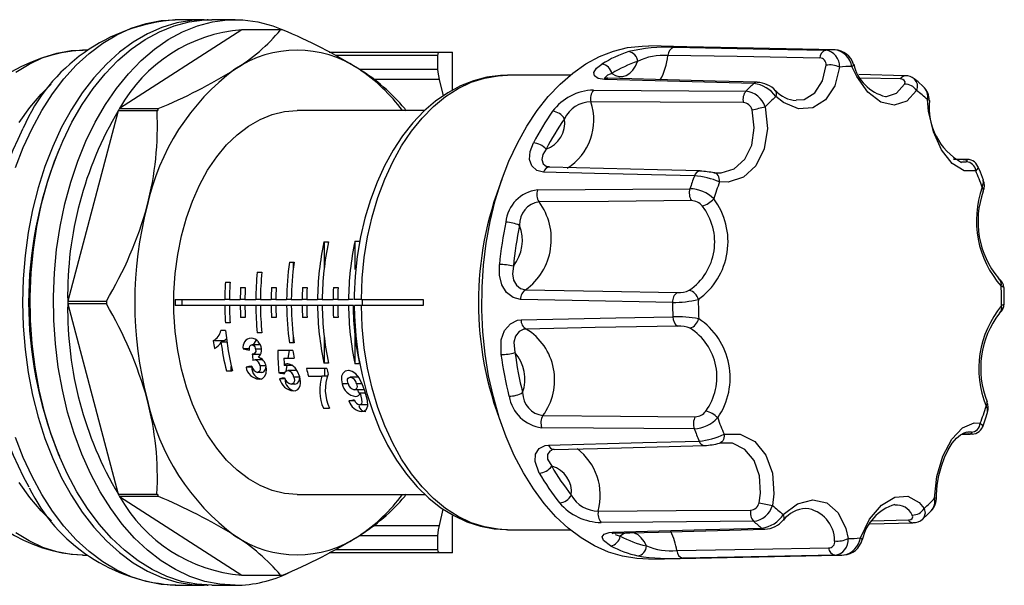
# Model space of a CAD drawing. Units: millimetres. Extents: x 33 to 395, y 72 to 249.
# Drawn here: x 154 to 203, y 72 to 100 of the extents above; entities that cross this region are included whole.
import ezdxf

# ---------------------------------------------------------------- set-up
doc = ezdxf.new("R2010")
doc.units = ezdxf.units.MM

msp = doc.modelspace()

# ---------------------------------------------------------------- linework, layer by layer
at = {"color": 7, "linetype": 'Continuous', "lineweight": 25}
for p, q in [((163.528, 100.317), (162.091, 100.317)), ((165.06, 100.317), (163.911, 100.317)), ((165.396, 99.817), (159.34, 95.914)), ((167.311, 99.817), (165.396, 99.817)), ((167.358, 99.817), (165.443, 99.817)), ((187.382, 98.979), (185.542, 99.016)), ((157.772, 98.817), (157.495, 98.817)), ((157.495, 98.817), (157.527, 98.817)), ((169.716, 98.717), (175.186, 98.717)), ((175.101, 98.552), (170.026, 98.552)), ((175.101, 97.869), (175.101, 98.552)), ((175.186, 98.717), (175.823, 98.717)), ((175.823, 96.826), (175.823, 98.717)), ((187.433, 98.978), (187.382, 98.979)), ((171.194, 97.869), (175.101, 97.869)), ((178.51, 97.567), (178.542, 97.567)), ((181.649, 97.567), (178.542, 97.567)), ((198.248, 97.543), (195.941, 97.603)), ((175.186, 97.359), (171.93, 97.359)), ((175.374, 96.547), (175.186, 97.359)), ((198.006, 97.383), (196.043, 97.43)), ((159.274, 95.812), (156.766, 86.39)), ((161.189, 95.812), (159.274, 95.812)), ((159.34, 95.914), (161.255, 95.914)), ((174.452, 95.817), (168.124, 95.817)), ((156.36, 93.933), (156.247, 93.661)), ((201.23, 93.402), (200.621, 93.418)), ((201.129, 93.379), (200.664, 93.391)), ((201.028, 93.286), (201.27, 93.286)), ((188.763, 92.741), (188.956, 92.736)), ((169.454, 89.317), (169.684, 89.317)), ((169.463, 89.317), (169.463, 87.956)), ((170.995, 89.359), (171.225, 89.359)), ((170.995, 89.359), (170.995, 87.956)), ((167.746, 88.317), (167.976, 88.317)), ((167.931, 88.317), (167.931, 87.956)), ((166.154, 87.817), (166.384, 87.817)), ((164.579, 87.317), (164.809, 87.317)), ((165.331, 87.067), (165.56, 87.067)), ((166.863, 87.067), (167.092, 87.067)), ((168.395, 87.067), (168.625, 87.067)), ((169.927, 87.067), (170.157, 87.067)), ((156.766, 86.39), (158.681, 86.39)), ((162.095, 86.467), (164.546, 86.467)), ((162.416, 86.467), (162.416, 86.167)), ((164.776, 86.467), (164.546, 86.467)), ((164.776, 86.467), (165.312, 86.467)), ((165.542, 86.467), (165.312, 86.467)), ((165.542, 86.467), (166.078, 86.467)), ((166.308, 86.467), (166.078, 86.467)), ((166.308, 86.467), (166.844, 86.467)), ((167.074, 86.467), (166.844, 86.467)), ((167.074, 86.467), (167.61, 86.467)), ((167.84, 86.467), (167.61, 86.467)), ((167.84, 86.467), (168.376, 86.467)), ((168.606, 86.467), (168.376, 86.467)), ((168.606, 86.467), (169.142, 86.467)), ((169.372, 86.467), (169.142, 86.467)), ((169.372, 86.467), (169.909, 86.467)), ((170.138, 86.467), (169.909, 86.467)), ((170.138, 86.467), (170.675, 86.467)), ((170.904, 86.467), (170.675, 86.467)), ((170.904, 86.467), (170.908, 86.467)), ((171.312, 86.467), (170.956, 86.467)), ((171.312, 86.467), (174.376, 86.467)), ((171.349, 86.467), (171.349, 86.317)), ((171.349, 86.317), (171.349, 86.167)), ((156.766, 86.245), (159.274, 76.823)), ((158.681, 86.245), (156.766, 86.245)), ((164.546, 86.167), (162.095, 86.167)), ((164.776, 86.167), (164.546, 86.167)), ((165.312, 86.167), (164.776, 86.167)), ((165.542, 86.167), (165.312, 86.167)), ((166.078, 86.167), (165.542, 86.167)), ((166.308, 86.167), (166.078, 86.167)), ((166.844, 86.167), (166.308, 86.167)), ((167.074, 86.167), (166.844, 86.167)), ((167.61, 86.167), (167.074, 86.167)), ((167.84, 86.167), (167.61, 86.167)), ((168.376, 86.167), (167.84, 86.167)), ((168.606, 86.167), (168.376, 86.167)), ((169.142, 86.167), (168.606, 86.167)), ((169.372, 86.167), (169.142, 86.167)), ((169.909, 86.167), (169.372, 86.167)), ((170.138, 86.167), (169.909, 86.167)), ((170.675, 86.167), (170.138, 86.167)), ((170.904, 86.167), (170.675, 86.167)), ((170.92, 86.167), (170.904, 86.167)), ((171.312, 86.167), (170.968, 86.167)), ((174.376, 86.167), (171.312, 86.167)), ((165.56, 85.567), (165.331, 85.567)), ((167.092, 85.567), (166.863, 85.567)), ((168.625, 85.567), (168.395, 85.567)), ((170.157, 85.567), (169.927, 85.567)), ((164.585, 84.935), (164.349, 84.935)), ((164.809, 85.317), (164.579, 85.317)), ((164.495, 84.422), (163.975, 84.422)), ((164.495, 84.422), (164.642, 84.541)), ((164.495, 84.359), (164.495, 84.422)), ((166.384, 84.817), (166.154, 84.817)), ((167.931, 84.678), (167.931, 84.317)), ((169.463, 84.678), (169.463, 83.317)), ((170.995, 84.678), (170.995, 83.276)), ((164.651, 84.359), (164.357, 84.359)), ((165.767, 84.018), (165.461, 84.018)), ((166.307, 84.217), (165.894, 84.217)), ((166.361, 84.003), (166.072, 84.003)), ((167.915, 83.946), (167.169, 83.946)), ((167.686, 83.561), (167.747, 83.946)), ((167.976, 84.317), (167.746, 84.317)), ((165.921, 83.755), (166.337, 83.755)), ((166.413, 83.473), (166.05, 83.473)), ((166.298, 83.473), (166.307, 83.577)), ((166.323, 83.755), (166.323, 83.755)), ((167.475, 83.561), (167.985, 83.561)), ((164.626, 82.935), (164.92, 82.935)), ((164.868, 82.935), (164.868, 83.155)), ((165.883, 83.118), (165.597, 83.118)), ((166.59, 83.174), (166.291, 83.174)), ((167.923, 83.204), (167.489, 83.204)), ((167.583, 82.918), (167.628, 83.204)), ((168.042, 82.946), (167.668, 82.946)), ((169.595, 83.055), (168.593, 83.055)), ((169.684, 83.317), (169.454, 83.317)), ((169.508, 82.67), (169.508, 83.055)), ((171.225, 83.276), (170.995, 83.276)), ((166.385, 82.858), (166.162, 82.858)), ((167.52, 82.839), (167.223, 82.839)), ((167.531, 82.543), (167.262, 82.543)), ((168.258, 82.622), (167.967, 82.622)), ((168.69, 82.67), (169.358, 82.67)), ((169.636, 82.67), (169.358, 82.67)), ((171.178, 82.613), (170.759, 82.613)), ((168.02, 82.279), (167.828, 82.279)), ((170.647, 82.295), (170.363, 82.295)), ((171.456, 81.998), (170.96, 81.998)), ((171.348, 82.286), (171.073, 82.286)), ((170.995, 81.442), (170.693, 81.442)), ((171.507, 81.831), (171.243, 81.831)), ((169.43, 81.081), (169.725, 81.081)), ((171.574, 81.254), (171.228, 81.254)), ((201.027, 79.794), (201.456, 79.805)), ((201.06, 79.812), (201.372, 79.82)), ((201.511, 79.893), (201.342, 79.9)), ((156.247, 78.974), (156.36, 78.702)), ((159.274, 76.823), (161.189, 76.823)), ((159.34, 76.72), (165.396, 72.817)), ((161.255, 76.72), (159.34, 76.72)), ((168.124, 76.817), (174.461, 76.817)), ((175.186, 75.276), (175.36, 76.093)), ((175.823, 73.917), (175.823, 75.764)), ((171.929, 75.276), (175.186, 75.276)), ((196.496, 75.354), (198.629, 75.411)), ((196.593, 75.507), (198.399, 75.551)), ((175.101, 74.766), (171.217, 74.766)), ((175.101, 74.083), (175.101, 74.766)), ((178.542, 75.067), (178.472, 75.068)), ((178.542, 75.067), (181.649, 75.067)), ((183.884, 74.833), (184.131, 74.747)), ((157.495, 73.817), (157.772, 73.817)), ((175.186, 73.917), (169.718, 73.917)), ((170.024, 74.083), (175.101, 74.083)), ((175.823, 73.917), (175.186, 73.917)), ((185.542, 73.618), (194.868, 73.806)), ((165.396, 72.817), (167.311, 72.817)), ((165.443, 72.817), (167.358, 72.817)), ((162.091, 72.317), (163.528, 72.317)), ((162.127, 72.317), (162.091, 72.317)), ((163.911, 72.317), (165.06, 72.317))]:
    msp.add_line(p, q, dxfattribs=at)
at = {"color": 7, "linetype": 'Continuous', "lineweight": 25, "flags": 128}
for points in [[(154.183, 92.999), (154.566, 93.995), (155, 94.938), (155.484, 95.822), (156.012, 96.641), (156.583, 97.389), (157.191, 98.06), (157.833, 98.651), (158.505, 99.158), (159.201, 99.576), (159.917, 99.902), (160.647, 100.136), (161.388, 100.274), (162.091, 100.317)], [(163.719, 100.314), (163.672, 100.315), (162.921, 100.285), (162.174, 100.158), (161.436, 99.934), (160.714, 99.615), (160.01, 99.203), (159.332, 98.702), (158.682, 98.114), (158.067, 97.444), (157.489, 96.697), (156.953, 95.877), (156.464, 94.99), (156.023, 94.043), (155.635, 93.043), (155.302, 91.995), (155.026, 90.908), (154.81, 89.788), (154.654, 88.645), (154.56, 87.485), (154.529, 86.317), (154.56, 85.149), (154.654, 83.99), (154.81, 82.846), (155.026, 81.727), (155.302, 80.64), (155.635, 79.592), (156.023, 78.591), (156.464, 77.644), (156.953, 76.758), (157.489, 75.938), (158.067, 75.19), (158.682, 74.52), (159.332, 73.933), (160.01, 73.431), (160.714, 73.02), (161.436, 72.701), (162.174, 72.477), (162.921, 72.349), (163.672, 72.319), (163.719, 72.32)], [(163.911, 72.317), (163.158, 72.366), (162.41, 72.513), (161.673, 72.757), (160.952, 73.096), (160.251, 73.528), (159.576, 74.049), (158.931, 74.656), (158.321, 75.346), (157.751, 76.112), (157.223, 76.949), (156.743, 77.853), (156.313, 78.816), (155.936, 79.831), (155.615, 80.892), (155.352, 81.991), (155.15, 83.12), (155.009, 84.272), (154.93, 85.438), (154.914, 86.61), (154.961, 87.781), (155.071, 88.941), (155.243, 90.082), (155.476, 91.197), (155.768, 92.278), (156.118, 93.317), (156.521, 94.307), (156.977, 95.241), (157.481, 96.113), (158.031, 96.915), (158.621, 97.643), (159.249, 98.292), (159.91, 98.857), (160.598, 99.334), (161.31, 99.72), (162.04, 100.011), (162.783, 100.207), (163.534, 100.305), (163.911, 100.317)], [(165.06, 72.317), (164.307, 72.366), (163.559, 72.513), (162.822, 72.757), (162.101, 73.096), (161.4, 73.528), (160.725, 74.049), (160.08, 74.656), (159.47, 75.346), (158.9, 76.112), (158.372, 76.949), (157.892, 77.853), (157.462, 78.816), (157.085, 79.831), (156.764, 80.892), (156.501, 81.991), (156.299, 83.12), (156.158, 84.272), (156.079, 85.438), (156.063, 86.61), (156.11, 87.781), (156.22, 88.941), (156.393, 90.082), (156.625, 91.197), (156.917, 92.278), (157.267, 93.317), (157.671, 94.307), (158.126, 95.241), (158.631, 96.113), (159.18, 96.915), (159.771, 97.643), (160.398, 98.292), (161.059, 98.857), (161.747, 99.334), (162.459, 99.72), (163.189, 100.011), (163.932, 100.207), (164.683, 100.305), (165.437, 100.305), (166.188, 100.207), (166.931, 100.011), (167.661, 99.72), (167.73, 99.687)], [(185.542, 73.618), (184.953, 73.64), (184.245, 73.753), (183.545, 73.963), (182.86, 74.266), (182.195, 74.662), (181.554, 75.145), (180.943, 75.714), (180.366, 76.364), (179.828, 77.089), (179.332, 77.885), (178.883, 78.745), (178.484, 79.662), (178.138, 80.63), (177.847, 81.642), (177.614, 82.689), (177.44, 83.763), (177.328, 84.857), (177.277, 85.962), (177.288, 87.07), (177.361, 88.172), (177.496, 89.26), (177.691, 90.326), (177.945, 91.361), (178.256, 92.357), (178.621, 93.308), (179.039, 94.205), (179.505, 95.043), (180.017, 95.814), (180.569, 96.513), (181.159, 97.134), (181.781, 97.673), (182.431, 98.125), (183.104, 98.488), (183.795, 98.758), (184.498, 98.933), (185.209, 99.012), (185.542, 99.016)], [(154.197, 97.716), (154.855, 98.124), (155.535, 98.44), (156.23, 98.661), (156.934, 98.787), (157.495, 98.817)], [(175.101, 98.552), (175.137, 98.696), (175.186, 98.717)], [(194.016, 98.421), (189.92, 98.489), (186.495, 98.545)], [(186.788, 98.95), (191.495, 98.863), (194.31, 98.81)], [(194.769, 98.83), (189.916, 98.928), (187.433, 98.978)], [(183.351, 97.356), (183.034, 97.407), (182.85, 97.533), (182.823, 97.71), (182.953, 97.914), (183.224, 98.121)], [(183.719, 97.656), (183.889, 97.554), (184.069, 97.503), (184.252, 97.505), (184.431, 97.561), (184.601, 97.667), (184.754, 97.821), (184.887, 98.017), (184.994, 98.247)], [(192.847, 96.349), (193.248, 96.373), (193.77, 96.699), (194.145, 97.287), (194.324, 98.064)], [(195.604, 98), (195.647, 98.034), (195.675, 98.065), (195.688, 98.09), (195.687, 98.107)], [(178.506, 97.556), (178.193, 97.556), (177.523, 97.468), (176.864, 97.295), (176.22, 97.038), (175.593, 96.699), (174.989, 96.28), (174.411, 95.782), (173.865, 95.209), (173.355, 94.565), (172.887, 93.856), (172.463, 93.088), (172.087, 92.267), (171.761, 91.401), (171.489, 90.497), (171.271, 89.562), (171.11, 88.602), (171.005, 87.625), (170.958, 86.69), (170.954, 86.462)], [(171.312, 86.467), (171.352, 87.516), (171.455, 88.553), (171.62, 89.572), (171.845, 90.562), (172.129, 91.515), (172.469, 92.422), (172.861, 93.277), (173.303, 94.071), (173.79, 94.797), (174.319, 95.449), (174.885, 96.022), (175.483, 96.511), (176.107, 96.91), (176.752, 97.217), (177.414, 97.429), (178.085, 97.545), (178.51, 97.567)], [(175.186, 97.359), (175.112, 97.713), (175.101, 97.869)], [(183.719, 97.656), (183.498, 97.569), (183.395, 97.468), (183.407, 97.376)], [(194.992, 97.973), (194.757, 97.045), (194.297, 96.343), (193.671, 95.954), (192.952, 95.911), (192.214, 96.213), (191.836, 96.509)], [(198.807, 96.813), (198.321, 96.278), (197.705, 96.08), (197.039, 96.24), (196.398, 96.732), (195.845, 97.499), (195.604, 98)], [(154.357, 95.232), (154.884, 95.969), (155.451, 96.631), (155.949, 97.121)], [(190.747, 97.157), (185.854, 97.289), (183.351, 97.356)], [(190.915, 97.224), (188.828, 97.279), (183.517, 97.42)], [(197.269, 96.519), (197.313, 96.508), (197.819, 96.675), (198.209, 97.123)], [(198.209, 97.123), (198.222, 97.152), (198.234, 97.24), (198.198, 97.313), (198.119, 97.363), (198.006, 97.383)], [(199.136, 97.015), (198.883, 97.237), (198.692, 97.39)], [(182.801, 96.83), (187.529, 96.801), (190.356, 96.783)], [(190.226, 96.217), (186.116, 96.235), (182.678, 96.25)], [(201.738, 92.84), (201.16, 92.842), (200.572, 93.2), (200.049, 93.868), (199.646, 94.762), (199.402, 95.789), (199.345, 96.36)], [(199.345, 96.36), (199.392, 96.347), (199.424, 96.333), (199.438, 96.317), (199.439, 96.31)], [(168.124, 76.817), (167.506, 76.866), (166.895, 77.012), (166.296, 77.253), (165.716, 77.587), (165.161, 78.011), (164.636, 78.52), (164.147, 79.109), (163.698, 79.772), (163.295, 80.502), (162.942, 81.292), (162.642, 82.134), (162.398, 83.018), (162.213, 83.936), (162.088, 84.879), (162.026, 85.836), (162.026, 86.798), (162.088, 87.756), (162.213, 88.698), (162.398, 89.617), (162.642, 90.501), (162.942, 91.342), (163.295, 92.132), (163.698, 92.862), (164.147, 93.525), (164.636, 94.115), (165.161, 94.624), (165.716, 95.047), (166.296, 95.382), (166.895, 95.623), (167.506, 95.769), (168.124, 95.817), (168.124, 95.817)], [(188.956, 92.736), (189.134, 92.731), (189.774, 92.935), (190.294, 93.409), (190.64, 94.108), (190.767, 94.96), (190.658, 95.858)], [(191.315, 96.01), (191.425, 94.938), (191.261, 93.92), (190.845, 93.085), (190.231, 92.52), (189.483, 92.276), (189.052, 92.288)], [(180.337, 92.776), (179.997, 92.859), (179.755, 93.077), (179.641, 93.4), (179.668, 93.792), (179.83, 94.218)], [(180.459, 93.906), (180.299, 93.636), (180.256, 93.392), (180.32, 93.19), (180.477, 93.054), (180.503, 93.048)], [(201.129, 93.379), (201.18, 93.397), (201.227, 93.401)], [(201.27, 93.286), (201.29, 93.294), (201.321, 93.321), (201.302, 93.348), (201.236, 93.369), (201.129, 93.379)], [(187.801, 92.58), (182.864, 92.709), (180.337, 92.776)], [(180.627, 93.026), (180.567, 93.026), (180.502, 93.046)], [(188.086, 92.829), (185.981, 92.883), (180.621, 93.022)], [(189.052, 92.288), (189.049, 92.378), (189.034, 92.464), (189.009, 92.543), (188.974, 92.611), (188.93, 92.666), (188.879, 92.708), (188.823, 92.733), (188.763, 92.741)], [(201.838, 93.048), (201.855, 92.988), (201.782, 92.877), (201.738, 92.84)], [(202.115, 92.375), (201.967, 92.764), (201.848, 93.051)], [(202.059, 92.029), (202.129, 92.243), (202.104, 92.372)], [(180.03, 91.893), (184.756, 91.93), (187.583, 91.952)], [(187.653, 91.36), (183.545, 91.324), (180.11, 91.294)], [(179.199, 86.465), (178.829, 86.558), (178.506, 86.809), (178.27, 87.192), (178.148, 87.668), (178.145, 88.198)], [(178.84, 88.123), (178.793, 87.742), (178.848, 87.42), (178.99, 87.169), (179.199, 87.004), (179.444, 86.945)], [(179.444, 86.945), (183.277, 86.873), (186.955, 86.805)], [(203.127, 87.056), (203.132, 87.065), (203.047, 87.104), (203, 87.12)], [(203.152, 86.256), (203.149, 86.71), (203.138, 87.057)], [(186.722, 86.324), (181.746, 86.417), (179.199, 86.465)], [(170.95, 86.172), (170.967, 85.646), (171.035, 84.662), (171.16, 83.69), (171.342, 82.738), (171.58, 81.812), (171.871, 80.92), (172.216, 80.067), (172.611, 79.262), (173.055, 78.51), (173.544, 77.817), (174.077, 77.191), (174.648, 76.636), (175.252, 76.16), (175.884, 75.766), (176.538, 75.459), (177.205, 75.24), (177.88, 75.109), (178.463, 75.073)], [(178.472, 75.068), (178.085, 75.09), (177.414, 75.205), (176.752, 75.417), (176.107, 75.725), (175.483, 76.124), (174.885, 76.612), (174.319, 77.185), (173.79, 77.837), (173.303, 78.564), (172.861, 79.358), (172.469, 80.212), (172.129, 81.12), (171.845, 82.073), (171.62, 83.063), (171.455, 84.081), (171.352, 85.119), (171.312, 86.167)], [(203.017, 86.168), (203.135, 86.232), (203.137, 86.256)], [(178.226, 83.739), (178.239, 84.475), (178.405, 84.929), (178.69, 85.267), (179.041, 85.439), (179.218, 85.462)], [(179.218, 85.462), (183.921, 85.555), (186.734, 85.611)], [(179.479, 85.004), (179.361, 84.99), (179.131, 84.878), (178.952, 84.658), (178.863, 84.357), (178.917, 83.84)], [(186.985, 85.151), (182.897, 85.072), (179.479, 85.004)], [(165.971, 84.217), (165.98, 84.254), (166.101, 84.441), (166.142, 84.467)], [(165.765, 83.96), (165.77, 84.089), (165.792, 84.152), (165.832, 84.198), (165.879, 84.215), (165.894, 84.217)], [(165.894, 84.217), (165.958, 84.201), (166, 84.168), (166.033, 84.122), (166.058, 84.064), (166.072, 84.003)], [(166.072, 84.003), (166.076, 83.899), (166.058, 83.834), (166.02, 83.785), (165.964, 83.759), (165.907, 83.755)], [(166.291, 83.174), (166.305, 83.017), (166.284, 82.938), (166.239, 82.881), (166.189, 82.86), (166.162, 82.858)], [(166.244, 82.524), (166.408, 82.558), (166.531, 82.667), (166.596, 82.812), (166.612, 83.018), (166.592, 83.149)], [(166.385, 82.858), (166.481, 82.889), (166.552, 82.979), (166.582, 83.073), (166.59, 83.174)], [(167.492, 82.792), (167.557, 82.9), (167.605, 82.933), (167.668, 82.946)], [(168.259, 82.631), (168.152, 82.906), (168.029, 83.083), (167.872, 83.217), (167.741, 83.271), (167.662, 83.279)], [(170.667, 82.946), (170.508, 82.913), (170.389, 82.806), (170.333, 82.67), (170.324, 82.489), (170.363, 82.295)], [(171.476, 81.946), (171.334, 82.321), (171.179, 82.612), (171.033, 82.782), (170.861, 82.903), (170.704, 82.945), (170.667, 82.946)], [(167.967, 82.622), (167.992, 82.473), (167.981, 82.389), (167.943, 82.324), (167.884, 82.287), (167.828, 82.279)], [(168.02, 82.279), (168.129, 82.31), (168.214, 82.403), (168.248, 82.508), (168.258, 82.622)], [(170.653, 82.312), (170.627, 82.442), (170.631, 82.515), (170.66, 82.572), (170.702, 82.603), (170.759, 82.613)], [(171.073, 82.286), (171.097, 82.158), (171.088, 82.087), (171.055, 82.033), (171.003, 82.003), (170.96, 81.998)], [(171.239, 81.82), (171.169, 81.898), (171.13, 81.998)], [(171.328, 80.921), (171.47, 80.949), (171.568, 81.036), (171.623, 81.196), (171.608, 81.462), (171.476, 81.946)], [(171.243, 81.831), (171.32, 81.534), (171.336, 81.381), (171.32, 81.316), (171.291, 81.275), (171.255, 81.257), (171.228, 81.254)], [(180.3, 80.72), (184.15, 80.691), (187.845, 80.664)], [(202.081, 80.169), (202.224, 80.561), (202.324, 80.867)], [(187.797, 80.067), (182.799, 80.098), (180.242, 80.115)], [(199.7, 76.624), (199.813, 77.696), (200.109, 78.714), (200.552, 79.549), (201.087, 80.114), (201.66, 80.359), (201.963, 80.347)], [(201.963, 80.347), (202.074, 80.243), (202.071, 80.171)], [(162.091, 72.317), (161.388, 72.36), (160.647, 72.499), (159.917, 72.732), (159.201, 73.059), (158.505, 73.477), (157.833, 73.983), (157.191, 74.574), (156.583, 75.246), (156.012, 75.994), (155.484, 76.812), (155, 77.696), (154.566, 78.64), (154.183, 79.636)], [(189.277, 79.795), (189.277, 79.705), (189.265, 79.62), (189.243, 79.543), (189.21, 79.475), (189.168, 79.421), (189.119, 79.381), (189.063, 79.357), (189.05, 79.353)], [(189.277, 79.795), (190.077, 79.793), (190.798, 79.434), (191.348, 78.767), (191.672, 77.873), (191.741, 76.846), (191.67, 76.275)], [(199.796, 76.689), (199.795, 76.792), (199.833, 77.276), (199.914, 77.758), (200.034, 78.22), (200.19, 78.651), (200.371, 79.028), (200.573, 79.349), (200.779, 79.594), (200.981, 79.768), (201.158, 79.867), (201.313, 79.907), (201.342, 79.905)], [(201.372, 79.82), (201.487, 79.83), (201.551, 79.849), (201.56, 79.873), (201.511, 79.893)], [(201.453, 79.805), (201.424, 79.807), (201.372, 79.82)], [(180.124, 77.874), (179.911, 78.448), (179.936, 78.814), (180.115, 79.093), (180.411, 79.239), (180.58, 79.26)], [(180.723, 78.998), (180.646, 78.962), (180.534, 78.788), (180.536, 78.563), (180.741, 78.207)], [(180.58, 79.26), (185.246, 79.385), (188.037, 79.459)], [(180.855, 79.039), (183.003, 79.095), (188.314, 79.233)], [(189.051, 79.346), (189.137, 79.37), (189.312, 79.376)], [(191.008, 76.402), (191.078, 76.88), (191.033, 77.74), (190.768, 78.489), (190.305, 79.048), (189.691, 79.348), (189.309, 79.348)], [(155.962, 75.501), (155.451, 76.003), (154.884, 76.665), (154.357, 77.403)], [(196.023, 74.662), (196.48, 75.589), (197.073, 76.292), (197.726, 76.681), (198.366, 76.723), (198.929, 76.421), (199.179, 76.125)], [(199.7, 76.624), (199.747, 76.642), (199.777, 76.661), (199.791, 76.681), (199.792, 76.689)], [(192.208, 75.822), (192.917, 76.356), (193.665, 76.555), (194.357, 76.394), (194.92, 75.903), (195.299, 75.135), (195.412, 74.635)], [(199.179, 76.125), (199.231, 75.881), (199.173, 75.669), (199.094, 75.597)], [(183.042, 75.995), (186.893, 76.016), (190.589, 76.039)], [(198.399, 75.551), (198.519, 75.573), (198.595, 75.626), (198.622, 75.706), (198.592, 75.796)], [(199.105, 75.591), (199.353, 75.819), (199.535, 76.002)], [(175.101, 74.766), (175.137, 75.07), (175.186, 75.276)], [(190.739, 75.485), (185.743, 75.446), (183.186, 75.427)], [(183.754, 74.949), (188.377, 75.072), (191.143, 75.145)], [(157.495, 73.817), (156.934, 73.848), (156.23, 73.973), (155.535, 74.195), (154.855, 74.511), (154.197, 74.919)], [(183.653, 74.272), (183.297, 74.529), (183.228, 74.709), (183.334, 74.855), (183.59, 74.936), (183.754, 74.949)], [(183.903, 74.898), (186.032, 74.954), (191.295, 75.091)], [(185.425, 74.267), (185.31, 74.488), (185.171, 74.672), (185.011, 74.812), (184.838, 74.904), (184.657, 74.944), (184.475, 74.93), (184.297, 74.864), (184.131, 74.747)], [(196.023, 74.662), (196.067, 74.632), (196.097, 74.606), (196.111, 74.585), (196.111, 74.572)], [(186.935, 74.036), (190.771, 74.102), (194.452, 74.167)], [(175.186, 73.917), (175.112, 73.986), (175.101, 74.083)], [(194.76, 73.805), (189.787, 73.706), (187.243, 73.656)]]:
    msp.add_lwpolyline(points, dxfattribs=at)
at = {"color": 7, "linetype": 'Continuous', "lineweight": 25}
for centre, radius, start, end in [((162.747, 91.407), 8.923, 94.1359, 156.6165), ((165.961, 92.29), 7.548, 94.2924, 151.3032), ((160.243, 105.725), 9.212, 301.4507, 320.1133), ((165.443, 94.239), 5.578, 90, 90.4798), ((167.358, 94.239), 5.578, 89.5202, 90.4798), ((157.736, 76.352), 25.379, 57.9617, 67.6051), ((157.97, 90.981), 7.838, 93.2035, 155.5889), ((168.124, 93.326), 5.483, 55.8877, 124.1123), ((186.474, 92.853), 6.19, 108.0957, 121.6728), ((186.464, 90.51), 8.446, 87.8037, 103.0897), ((184.468, 98.217), 0.527, 3.3142, 80.9065), ((186.278, 95.7), 2.853, 85.6513, 116.76), ((183.314, 98.89), 3.2, 330.8875, 353.8047), ((186.917, 98.548), 0.423, 107.8433, 180.4116), ((194.428, 98.415), 0.412, 106.5612, 179.1437), ((194.765, 93.65), 5.18, 89.9517, 95.032), ((194.186, 98.013), 0.806, 357.1468, 81.1604), ((194.735, 97.833), 0.988, 15.9812, 88.7445), ((194.606, 97.831), 1.012, 9.5703, 80.7238), ((183.141, 97.537), 0.59, 11.6379, 81.8876), ((186.84, 92.596), 5.946, 108.0957, 121.6728), ((194.01, 98.105), 0.317, 352.6585, 88.9665), ((194.505, 96.897), 1.181, 65.6357, 98.794), ((197.779, 98.595), 2.142, 193.0868, 256.1742), ((171.852, 88.713), 11.403, 126.6205, 167.9146), ((151.586, 119.38), 25.379, 292.3949, 302.0383), ((166.422, 90.709), 8.604, 36.4178, 56.2783), ((166.392, 90.007), 9.212, 39.8867, 58.5493), ((195.508, 93.162), 4.839, 88.8636, 96.1202), ((198.263, 97.259), 0.284, 92.834, 154.2267), ((198.292, 96.946), 0.596, 47.7185, 94.1693), ((183.485, 97.896), 0.474, 252.0969, 274.5431), ((183.514, 97.18), 0.24, 89.4573, 132.8388), ((196.407, 90.852), 8.473, 131.9168, 135.5763), ((190.914, 96.982), 0.241, 89.3816, 133.6329), ((190.56, 95.604), 1.565, 35.3672, 83.1424), ((190.867, 95.904), 1.312, 43.1521, 87.8571), ((198.242, 96.454), 0.669, 32.3756, 92.8596), ((198.394, 97.021), 0.463, 333.2325, 51.022), ((182.866, 94.232), 2.599, 91.4316, 143.3371), ((183.335, 96.413), 0.677, 142.0006, 193.9502), ((190.879, 96.365), 0.67, 141.3592, 192.7844), ((190.216, 95.627), 1.164, 19.2024, 83.0613), ((191.623, 96.648), 0.254, 327.0108, 37.4768), ((192.89, 97.735), 1.411, 221.1183, 268.3393), ((194.362, 90.981), 7.332, 47.183, 52.6829), ((198.686, 96.498), 0.674, 348.1953, 49.0244), ((198.508, 96.324), 0.929, 359.1946, 47.4242), ((182.693, 94.792), 1.458, 90.5972, 154.9053), ((180.011, 95.351), 2.814, 301.9112, 18.6201), ((190.204, 95.751), 0.466, 13.2679, 87.3142), ((197.04, 90.551), 7.911, 131.1325, 136.3605), ((202.539, 95.977), 3.113, 173.8466, 240.9287), ((174.619, 86.681), 17.856, 149.2471, 180.9345), ((169.8, 89.118), 12.474, 146.987, 147.5481), ((145.898, 95.016), 15.312, 345.1865, 2.9795), ((171.716, 89.118), 12.474, 146.987, 147.5481), ((163.001, 89.118), 12.474, 32.4519, 33.013), ((190.636, 88.722), 12.123, 144.3744, 153.0428), ((180.712, 95.019), 0.768, 30.6766, 84.7968), ((187.168, 112.452), 16.956, 281.8757, 284.1551), ((180.003, 95.213), 1.384, 289.2299, 8.1872), ((190.838, 88.627), 11.645, 144.3744, 153.0428), ((171.77, 86.336), 19.249, 153.5051, 208.3761), ((179.77, 93.308), 0.912, 41.0331, 86.2576), ((174.621, 86.317), 19.788, 158.215, 201.785), ((201.304, 92.817), 0.585, 23.3243, 97.6175), ((201.235, 92.78), 0.506, 6.7492, 86.0949), ((180.645, 92.706), 0.316, 94.3257, 167.182), ((188.112, 92.512), 0.318, 93.8283, 167.6685), ((187.08, 81.793), 11.079, 81.1109, 84.7632), ((188.922, 87.302), 13.961, 19.7881, 23.3677), ((193.621, 86.317), 16.512, 158.3481, 201.6519), ((202.538, 87.106), 15.72, 159.6249, 162.0484), ((187.568, 88.75), 3.837, 67.2328, 86.5058), ((202.764, 87.054), 14.677, 159.1054, 162.5678), ((201.474, 92.108), 0.69, 336.611, 22.793), ((180.235, 90.129), 1.776, 96.6006, 174.6565), ((180.712, 91.678), 0.714, 162.543, 212.5814), ((188.27, 91.732), 0.721, 162.2837, 211.1107), ((187.52, 90.169), 1.784, 45.9143, 87.9777), ((206.668, 90.367), 4.899, 160.1762, 221.5223), ((206.246, 90.329), 4.398, 160.0568, 219.6578), ((201.904, 91.885), 0.212, 344.982, 42.9037), ((180.241, 90.208), 1.094, 96.8566, 183.6882), ((177.617, 89.45), 3.101, 306.1049, 36.4857), ((187.654, 90.679), 0.68, 37.7628, 90.0702), ((185.944, 89.331), 3.525, 305.6452, 36.9454), ((187.913, 92.18), 1.119, 284.4217, 319.3217), ((142.471, 96.13), 18.911, 328.9983, 344.5763), ((179.029, 86.317), 18.941, 165.3719, 194.6281), ((185.919, 89.308), 2.891, 304.4033, 38.1873), ((196.846, 86.407), 18.786, 168.0594, 174.5311), ((178.426, 88.555), 1.739, 65.4532, 88.6719), ((177.235, 89.4), 2.051, 321.5213, 21.0692), ((196.803, 86.404), 18.045, 168.0594, 174.5311), ((183.5, 86.339), 14.358, 168.0283, 179.4881), ((183.73, 86.339), 14.358, 168.0283, 179.4881), ((185.021, 86.34), 14.347, 167.8532, 179.4912), ((182.197, 86.324), 14.588, 172.1472, 179.438), ((182.427, 86.324), 14.588, 172.1472, 179.438), ((180.746, 86.32), 14.668, 174.1429, 179.4264), ((180.975, 86.32), 14.668, 174.1429, 179.4264), ((178.11, 84.574), 3.623, 78.3788, 89.4468), ((179.272, 86.318), 14.727, 176.1107, 179.4207), ((179.502, 86.318), 14.727, 176.1107, 179.4207), ((202.616, 87.21), 0.394, 346.8094, 51.9644), ((202.568, 87.033), 0.565, 2.4434, 58.912), ((180.059, 86.318), 14.748, 177.087, 179.4193), ((180.289, 86.318), 14.748, 177.087, 179.4193), ((181.591, 86.318), 14.748, 177.087, 179.4193), ((181.821, 86.318), 14.748, 177.087, 179.4193), ((183.123, 86.318), 14.748, 177.087, 179.4193), ((183.353, 86.318), 14.748, 177.087, 179.4193), ((184.655, 86.318), 14.748, 177.087, 179.4193), ((184.885, 86.318), 14.748, 177.087, 179.4193), ((179.711, 86.506), 0.513, 121.3588, 184.5765), ((187.246, 86.366), 0.526, 123.5507, 184.5547), ((187.004, 88.125), 1.321, 267.8738, 294.5141), ((187.374, 86.302), 0.646, 14.7755, 73.9289), ((184.859, 86.317), 18.158, 359.528, 2.5322), ((177.768, 86.317), 21.002, 179.8018, 180.1982), ((179.683, 86.317), 21.002, 179.8018, 180.1982), ((176.873, 86.317), 14.779, 179.4185, 180.5815), ((191.877, 86.317), 17.501, 179.5089, 180.4911), ((186.79, 91.506), 5.182, 269.2444, 283.484), ((206.172, 86.317), 19.45, 179.9787, 182.0815), ((206.156, 86.317), 18.158, 179.528, 182.5322), ((174.735, 85.984), 17.971, 179.1695, 210.6489), ((142.048, 76.323), 19.367, 15.6082, 30.8172), ((179.272, 86.316), 14.727, 180.5793, 183.8893), ((179.502, 86.316), 14.727, 180.5793, 183.8893), ((180.059, 86.317), 14.748, 180.5807, 182.913), ((180.289, 86.317), 14.748, 180.5807, 182.913), ((180.746, 86.314), 14.668, 180.5736, 185.8571), ((180.975, 86.314), 14.668, 180.5736, 185.8571), ((181.591, 86.317), 14.748, 180.5807, 182.913), ((181.821, 86.317), 14.748, 180.5807, 182.913), ((182.197, 86.31), 14.588, 180.562, 187.8528), ((182.427, 86.31), 14.588, 180.562, 187.8528), ((183.123, 86.317), 14.748, 180.5807, 182.913), ((183.353, 86.317), 14.748, 180.5807, 182.913), ((183.5, 86.296), 14.358, 180.5119, 191.9717), ((183.73, 86.296), 14.358, 180.5119, 191.9717), ((184.655, 86.317), 14.748, 180.5807, 182.913), ((184.885, 86.317), 14.748, 180.5807, 182.913), ((185.021, 86.295), 14.347, 180.5088, 192.1468), ((185.25, 86.295), 14.347, 180.5088, 192.1468), ((206.796, 83.039), 4.906, 140.3772, 202.2134), ((202.568, 86.257), 0.578, 306.2149, 359.8204), ((202.652, 86.066), 0.379, 312.6392, 15.5264), ((179.701, 85.434), 0.484, 176.7969, 242.7032), ((186.895, 79.144), 6.469, 80.0264, 91.4232), ((187.231, 85.583), 0.497, 176.8466, 240.3904), ((187.416, 85.641), 0.612, 286.0933, 348.0872), ((186.067, 82.597), 3.509, 325.4234, 56.2752), ((206.463, 83.055), 4.481, 142.4529, 201.6588), ((163.632, 85.065), 0.728, 298.0761, 349.7501), ((178.457, 86.231), 13.932, 185.3381, 193.6852), ((177.912, 82.483), 2.968, 323.5567, 58.1418), ((187.053, 83.683), 1.47, 68.7483, 92.6622), ((186.042, 82.626), 2.877, 324.1673, 57.5312), ((178.01, 86.258), 14.155, 187.452, 189.0252), ((165.873, 84.125), 0.426, 93.5786, 194.5859), ((165.841, 84.086), 0.464, 37.7452, 89.314), ((165.7, 83.934), 0.669, 8.8953, 40.6976), ((163.633, 84.767), 0.831, 298.5981, 330.5831), ((177.977, 86.194), 13.744, 187.674, 193.7178), ((165.93, 83.952), 0.44, 310.3517, 11.1018), ((181.57, 86.208), 13.841, 189.4068, 191.0247), ((166.062, 83.196), 0.277, 92.4002, 116.3066), ((165.957, 83.151), 0.335, 4.0121, 73.9205), ((166.014, 83.07), 0.583, 7.8585, 69.8907), ((178.189, 86.391), 2.653, 270.785, 285.9309), ((196.377, 86.147), 18.311, 187.5577, 194.1409), ((177.409, 82.523), 2.003, 340.5635, 41.1351), ((196.354, 86.154), 17.589, 187.5577, 194.1409), ((166.304, 83.238), 0.717, 189.6784, 265.2201), ((166.263, 83.232), 0.387, 189.8561, 254.8682), ((166.447, 83.085), 0.565, 176.6193, 263.0904), ((167.663, 83.039), 0.239, 90.3371, 136.5968), ((167.592, 82.575), 0.378, 7.1717, 78.361), ((181.337, 86.049), 13.091, 193.2217, 194.9573), ((182.387, 86.061), 13.141, 193.2236, 194.4903), ((168.011, 82.711), 0.768, 192.5773, 265.1178), ((167.921, 82.699), 0.431, 195.1867, 257.5053), ((168.097, 82.509), 0.568, 176.5691, 263.421), ((167.491, 82.389), 0.806, 346.6304, 17.4507), ((171.536, 81.972), 2.287, 162.2324, 202.9471), ((171.708, 81.998), 2.185, 159.2278, 204.8256), ((170.675, 82.218), 0.404, 9.6258, 77.9684), ((167.965, 82.26), 0.315, 266.6034, 349.4816), ((171.127, 82.433), 0.776, 190.24, 262.1546), ((171.03, 82.373), 0.382, 189.1844, 259.422), ((145.929, 77.622), 15.281, 357.0021, 14.8319), ((171.852, 83.921), 11.403, 192.0854, 233.3795), ((171.403, 81.659), 0.742, 196.9808, 264.175), ((171.289, 81.58), 0.331, 196.6617, 259.3944), ((171.026, 81.889), 0.225, 268.7279, 344.8901), ((178.579, 83.172), 1.499, 271.6351, 298.6566), ((180.506, 82.011), 1.914, 190.1602, 262.0889), ((180.435, 81.849), 1.137, 179.6326, 263.185), ((171.519, 81.263), 0.343, 186.3459, 272.2701), ((188.251, 85.581), 14.677, 339.1054, 342.5678), ((202.074, 81.33), 0.231, 321.0003, 17.8086), ((201.983, 80.971), 0.345, 343.1748, 38.2992), ((201.713, 81.1), 0.648, 339.1232, 27.2034), ((180.928, 80.355), 0.726, 149.8067, 199.2631), ((188.486, 80.312), 0.732, 151.224, 199.5575), ((187.713, 81.764), 1.699, 272.8136, 317.0079), ((187.838, 81.32), 0.656, 270.6038, 324.8176), ((188.074, 79.75), 1.229, 44.1018, 75.8604), ((202.093, 85.332), 13.961, 199.7881, 203.3677), ((201.82, 85.261), 14.954, 200.3251, 202.8307), ((201.544, 80.369), 0.567, 260.8101, 339.4931), ((201.472, 80.384), 0.492, 274.4853, 355.6757), ((187.817, 82.731), 3.279, 273.8508, 296.4391), ((180.886, 79.358), 0.321, 197.7943, 264.3724), ((180.823, 78.843), 0.195, 79.5388, 122.2064), ((180.237, 76.762), 2.908, 344.6942, 52.8997), ((188.347, 79.556), 0.324, 197.3495, 264.1215), ((187.999, 83.506), 4.284, 274.2105, 284.1529), ((157.839, 81.387), 7.574, 206.2976, 267.5866), ((180.061, 78.729), 0.857, 274.211, 322.4711), ((180.412, 76.944), 1.306, 353.0168, 75.3977), ((190.18, 83.584), 10.863, 209.6673, 218.7472), ((189.95, 83.472), 11.309, 209.6673, 218.7472), ((162.578, 80.886), 8.572, 205.8515, 267.0257), ((169.8, 83.516), 12.474, 212.4519, 213.013), ((166.009, 80.419), 7.626, 209.0134, 265.391), ((171.716, 83.516), 12.474, 212.4519, 213.013), ((150.95, 52.017), 26.766, 58.2121, 67.3547), ((166.422, 81.925), 8.604, 303.7217, 323.5822), ((166.084, 82.985), 9.678, 301.9035, 319.6605), ((163.001, 83.516), 12.474, 326.987, 327.5481), ((181.058, 77.123), 0.733, 275.6959, 332.5408), ((183.046, 77.523), 1.528, 208.872, 269.8651), ((193.975, 82.084), 7.911, 311.1325, 316.3605), ((199.038, 76.476), 0.678, 316.3205, 12.6082), ((198.92, 76.624), 0.869, 314.7744, 4.2607), ((183.227, 78.183), 2.756, 220.4681, 269.1462), ((190.567, 76.486), 0.448, 272.7602, 349.1129), ((190.611, 76.579), 1.102, 276.6902, 343.9842), ((195.983, 100.602), 24.707, 258.3817, 259.9453), ((196.653, 81.653), 7.332, 227.183, 232.6829), ((193.405, 74.608), 1.514, 93.2952, 141.7626), ((193.136, 74.524), 1.611, 359.7982, 83.3558), ((198.427, 74.056), 2.369, 107.2517, 167.4342), ((197.82, 75.437), 0.852, 24.9415, 96.5991), ((198.616, 76.442), 0.646, 267.9006, 330.6868), ((183.682, 75.855), 0.655, 167.654, 220.8206), ((191.223, 75.913), 0.647, 168.8093, 221.5154), ((190.94, 76.641), 1.51, 277.7192, 327.1469), ((192.011, 75.682), 0.241, 326.7585, 35.3613), ((198.674, 76.015), 0.597, 265.5758, 315.1325), ((195.992, 81.32), 7.852, 228.008, 231.8579), ((191.293, 75.33), 0.238, 230.8756, 270.3529), ((191.226, 76.381), 1.289, 273.0486, 319.8824), ((198.643, 75.692), 0.282, 210.0354, 266.8101), ((168.124, 79.308), 5.483, 235.8877, 304.1123), ((159.935, 66.553), 9.678, 40.3395, 58.0965), ((157.099, 97.52), 26.766, 292.6453, 301.7879), ((183.569, 74.835), 0.568, 278.4807, 351.1417), ((183.876, 74.331), 0.565, 86.6945, 106.5503), ((183.901, 75.135), 0.237, 231.6869, 270.532), ((186.72, 79.75), 5.633, 242.6297, 256.7051), ((183.796, 73.569), 3.173, 8.4481, 26.3662), ((194.903, 75.58), 1.074, 261.6922, 298.2905), ((194.67, 74.546), 0.747, 276.9039, 6.8563), ((195.028, 74.813), 1.007, 280.9215, 351.3378), ((195.507, 79.473), 4.839, 268.8636, 276.1202), ((186.349, 79.48), 5.864, 242.6297, 256.7051), ((184.918, 74.273), 0.507, 279.3122, 359.3543), ((186.664, 77.303), 3.278, 247.7982, 274.7515), ((194.453, 74.466), 0.299, 269.8404, 9.9521), ((194.838, 74.183), 0.386, 182.3343, 258.3827), ((195.169, 74.786), 0.96, 272.0632, 347.244), ((186.656, 83.996), 10.356, 260.7996, 273.2474), ((187.332, 74.043), 0.396, 181.0147, 257.0222), ((194.764, 78.985), 5.18, 269.9517, 275.032), ((165.021, 78.454), 6.137, 270.3687, 296.2384), ((165.443, 78.395), 5.578, 269.5202, 270), ((167.358, 78.395), 5.578, 269.5202, 270.4798)]:
    msp.add_arc(centre, radius, start, end, dxfattribs=at)
for centre, major_axis, ratio, start_param, end_param in [((159.643, 86.317), (48.898, -9.431), 0.023392, 4.836169, 4.842433), ((173.461, 86.317), (2.482, 9.376), 0.616711, 1.984915, 2.107444), ((172.015, 86.317), (1.42, 9.457), 0.634312, 1.938878, 1.972989), ((173.783, 86.317), (2.607, 9.364), 0.613985, 2.034448, 2.07396), ((191.286, 86.317), (59.52, 9.452), 0.015972, 2.009237, 2.014517), ((153.983, 86.317), (52.041, -9.438), 0.020738, 4.973387, 4.978741), ((195.137, 86.317), (56.394, 9.447), 0.017743, 2.079882, 2.08484), ((209.755, 86.317), (66.191, 9.461), 0.012976, 2.194965, 2.200165)]:
    msp.add_ellipse(centre, major_axis=major_axis, ratio=ratio, start_param=start_param, end_param=end_param, dxfattribs=at)

doc.saveas('drawing.dxf')
